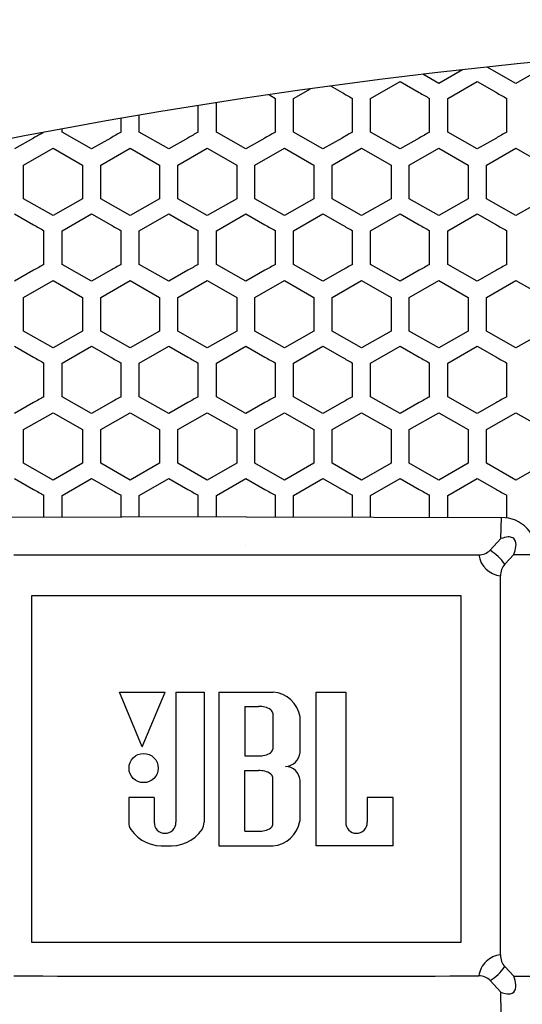
# Model space of a CAD drawing. Extents: x -1350 to 1350, y -2014 to 1999.
# Drawn here: x -919 to -876, y -886 to -802 of the extents above; entities that cross this region are included whole.
import ezdxf

# ---------------------------------------------------------------- set-up
doc = ezdxf.new("R2010")
doc.units = 0
doc.header["$LTSCALE"] = 76.2
doc.header["$MEASUREMENT"] = 0
doc.layers.add('DATA', color=7, linetype='CONTINUOUS')
doc.layers.add('PATTERN_FILL', color=7, linetype='CONTINUOUS')

msp = doc.modelspace()

# ---------------------------------------------------------------- linework, layer by layer
at = {"layer": 'DATA', "color": 7, "linetype": 'Continuous'}
for p, q in [((-899.95, -844.415), (-921.825, -844.489)), ((-899.95, -844.415), (-878.074, -844.489)), ((-878.102, -846.297), (-878.06, -844.489)), ((-879.028, -847.298), (-878.102, -846.297)), ((-899.992, -846.913), (-900, -846.908)), ((-919.902, -847.694), (-879.996, -847.694)), ((-877.769, -848.481), (-876.999, -847.668)), ((-876.999, -847.668), (-875.072, -847.668)), ((-878.137, -882.01), (-878.137, -849.491)), ((-881.515, -851.191), (-918.385, -851.191)), ((-918.385, -851.191), (-918.385, -880.902)), ((-881.515, -880.902), (-881.515, -851.191)), ((-908.897, -864.153), (-910.844, -859.456)), ((-910.844, -859.456), (-906.926, -859.456)), ((-908.897, -864.153), (-906.926, -859.456)), ((-906.001, -859.456), (-906.001, -870.626)), ((-906.001, -859.456), (-903.568, -859.456)), ((-903.568, -859.456), (-903.568, -870.626)), ((-902.302, -859.456), (-902.302, -872.646)), ((-902.302, -859.456), (-897.653, -859.456)), ((-893.954, -872.646), (-893.954, -859.456)), ((-893.954, -859.456), (-891.423, -859.456)), ((-891.423, -859.456), (-891.423, -870.626)), ((-900.087, -860.697), (-900.087, -864.932)), ((-900.087, -860.697), (-898.895, -860.697)), ((-897.678, -861.281), (-897.678, -864.347)), ((-895.341, -864.687), (-895.341, -861.597)), ((-900.087, -864.932), (-898.895, -864.932)), ((-900.087, -871.405), (-900.087, -866.197)), ((-900.087, -866.197), (-898.895, -866.197)), ((-897.678, -870.821), (-897.678, -866.781)), ((-895.342, -870.529), (-895.342, -867.025)), ((-907.851, -868.509), (-910.041, -868.509)), ((-910.041, -868.509), (-910.041, -870.626)), ((-907.851, -868.509), (-907.851, -870.626)), ((-887.359, -868.509), (-889.574, -868.509)), ((-889.574, -868.509), (-889.574, -870.626)), ((-887.359, -872.646), (-887.359, -868.509)), ((-900.087, -871.405), (-898.895, -871.405)), ((-902.302, -872.646), (-897.678, -872.646)), ((-887.359, -872.646), (-893.954, -872.646)), ((-918.385, -880.902), (-881.515, -880.902)), ((-877.775, -883.014), (-876.999, -883.833)), ((-879.021, -884.21), (-878.102, -885.204)), ((-876.999, -883.833), (-875.072, -883.833)), ((-878.074, -887.012), (-878.102, -885.204))]:
    msp.add_line(p, q, dxfattribs=at)
msp.add_circle((-908.764, -865.978), 1.253, dxfattribs=at)
for centre, radius, start, end in [((-900, -740.22), 192.5, 337.11921, 219.91575), ((-899.844, -742.491), 178.5, 336.97182, 219.82315), ((-828.739, -1282.016), 478.85, 74.39524, 110.86047), ((-878.012, -847.438), 2.949, 355.51597, 90.78574), ((-877.349, -848.154), 2.004, 93.37428, 112.06732), ((-877.412, -846.847), 0.695, 62.22158, 94.57167), ((-877.321, -846.661), 0.488, 36.38002, 61.51731), ((-877.658, -846.815), 0.855, 349.78451, 31.26201), ((-879.689, -846.595), 2.896, 338.24815, 352.61675), ((-879.998, -846.308), 1.386, 270.01503, 314.41939), ((-877.913, -847.4), 2.103, 188.03768, 263.88393), ((-881.1, -850.762), 4.037, 34.40215, 59.11222), ((-876.664, -849.456), 1.474, 138.58778, 181.3527), ((-897.821, -861.956), 2.506, 8.22692, 86.15413), ((-898.881, -863.01), 2.313, 77.17352, 90.34878), ((-898.621, -862.032), 1.303, 53.13799, 78.7669), ((-898.096, -861.323), 0.421, 5.73298, 52.3581), ((-898.881, -862.618), 2.313, 269.65122, 282.82648), ((-898.621, -863.596), 1.303, 281.2331, 306.86201), ((-898.096, -864.305), 0.421, 307.6419, 354.26702), ((-896.619, -864.552), 1.281, 271.68928, 356.07828), ((-898.881, -868.51), 2.313, 77.17352, 90.34878), ((-898.621, -867.532), 1.303, 53.13799, 78.7669), ((-898.096, -866.823), 0.421, 5.73298, 52.3581), ((-896.618, -867.111), 1.279, 3.86701, 88.36163), ((-908.504, -870.552), 1.539, 182.777, 207.35961), ((-906.931, -870.655), 0.921, 178.22401, 270.28815), ((-906.921, -870.655), 0.921, 269.71185, 1.77599), ((-905.105, -870.552), 1.539, 332.64039, 357.223), ((-898.096, -870.779), 0.421, 307.6419, 354.26702), ((-897.846, -870.142), 2.51, 273.83098, 351.13515), ((-890.503, -870.655), 0.921, 178.22401, 270.28815), ((-890.494, -870.655), 0.921, 269.71185, 1.77599), ((-907.119, -869.259), 3.402, 216.0088, 275.30914), ((-906.49, -869.259), 3.402, 264.69086, 323.9912), ((-898.881, -869.092), 2.313, 269.65122, 282.82648), ((-898.621, -870.07), 1.303, 281.2331, 306.86201), ((-877.986, -884.067), 2.028, 132.50293, 172.65877), ((-877.966, -883.986), 1.983, 94.9511, 134.49738), ((-876.478, -882.01), 1.659, 180.00189, 200.02266), ((-876.521, -881.964), 1.636, 202.07574, 219.9433), ((-881.168, -880.738), 4.085, 313.61754, 326.15292), ((-901.455, 5295.337), 6179.172, 269.8289531, 270.0139616), ((-898.444, 5295.337), 6179.172, 269.9860384, 270.1710469), ((-880.02, -885.327), 1.52, 68.23418, 89.12237), ((-880.103, -885.341), 1.565, 46.25594, 65.60395), ((-881.111, -880.788), 4.01, 301.41464, 313.52442), ((-879.045, -884.72), 2.229, 3.76151, 23.24917), ((-877.388, -883.562), 1.79, 246.50615, 264.09813), ((-877.441, -884.593), 0.761, 260.07148, 306.16676), ((-877.572, -884.71), 0.764, 319.39013, 10.29646)]:
    msp.add_arc(centre, radius, start, end, dxfattribs=at)
at = {"layer": 'PATTERN_FILL', "color": 7, "linetype": 'Continuous'}
for p, q in [((-876.821, -807.241), (-879.276, -805.84)), ((-874.292, -805.798), (-876.821, -807.241)), ((-883.441, -807.241), (-884.809, -806.46)), ((-881.387, -806.069), (-883.441, -807.241)), ((-892.722, -807.46), (-891.731, -808.025)), ((-889.282, -808.532), (-886.753, -807.089)), ((-886.753, -807.089), (-885.111, -808.025)), ((-882.663, -808.532), (-880.134, -807.089)), ((-880.134, -807.089), (-878.492, -808.025)), ((-895.901, -808.532), (-894.433, -807.694)), ((-904.078, -811.42), (-904.078, -809.13)), ((-902.521, -811.42), (-902.521, -808.884)), ((-897.459, -811.42), (-897.459, -808.532)), ((-895.901, -811.42), (-895.901, -808.532)), ((-890.84, -811.42), (-890.84, -808.532)), ((-889.282, -811.42), (-889.282, -808.532)), ((-884.22, -811.42), (-884.22, -808.532)), ((-882.663, -811.42), (-882.663, -808.532)), ((-877.601, -811.42), (-877.601, -808.532)), ((-909.14, -811.42), (-909.14, -809.964)), ((-910.698, -811.42), (-910.698, -810.232)), ((-915.759, -811.42), (-915.759, -811.14)), ((-913.23, -812.863), (-915.759, -811.42)), ((-906.611, -812.863), (-909.14, -811.42)), ((-899.992, -812.863), (-902.521, -811.42)), ((-893.372, -812.863), (-895.901, -811.42)), ((-886.753, -812.863), (-889.282, -811.42)), ((-880.134, -812.863), (-882.663, -811.42)), ((-918.208, -811.926), (-919.85, -812.863)), ((-911.589, -811.926), (-913.23, -812.863)), ((-904.969, -811.926), (-906.611, -812.863)), ((-898.35, -811.926), (-899.992, -812.863)), ((-891.731, -811.926), (-893.372, -812.863)), ((-885.111, -811.926), (-886.753, -812.863)), ((-878.492, -811.926), (-880.134, -812.863)), ((-919.066, -814.253), (-916.537, -812.809)), ((-916.537, -812.809), (-914.008, -814.253)), ((-912.447, -814.253), (-909.918, -812.809)), ((-909.918, -812.809), (-907.389, -814.253)), ((-905.827, -814.253), (-903.299, -812.809)), ((-903.299, -812.809), (-900.77, -814.253)), ((-899.208, -814.253), (-896.679, -812.809)), ((-896.679, -812.809), (-894.15, -814.253)), ((-892.589, -814.253), (-890.06, -812.809)), ((-890.06, -812.809), (-887.531, -814.253)), ((-885.969, -814.253), (-883.441, -812.809)), ((-883.441, -812.809), (-880.912, -814.253)), ((-879.35, -814.253), (-876.821, -812.809)), ((-876.821, -812.809), (-874.292, -814.253)), ((-919.066, -817.14), (-919.066, -814.253)), ((-914.008, -814.253), (-914.008, -817.14)), ((-912.447, -817.14), (-912.447, -814.253)), ((-907.389, -814.253), (-907.389, -817.14)), ((-905.827, -817.14), (-905.827, -814.253)), ((-900.77, -814.253), (-900.77, -817.14)), ((-899.208, -817.14), (-899.208, -814.253)), ((-894.15, -814.253), (-894.15, -817.14)), ((-892.589, -817.14), (-892.589, -814.253)), ((-887.531, -814.253), (-887.531, -817.14)), ((-885.969, -817.14), (-885.969, -814.253)), ((-880.912, -814.253), (-880.912, -817.14)), ((-879.35, -817.14), (-879.35, -814.253)), ((-916.537, -818.583), (-919.066, -817.14)), ((-914.008, -817.14), (-916.537, -818.583)), ((-909.918, -818.583), (-912.447, -817.14)), ((-907.389, -817.14), (-909.918, -818.583)), ((-903.299, -818.583), (-905.827, -817.14)), ((-900.77, -817.14), (-903.299, -818.583)), ((-896.679, -818.583), (-899.208, -817.14)), ((-894.15, -817.14), (-896.679, -818.583)), ((-890.06, -818.583), (-892.589, -817.14)), ((-887.531, -817.14), (-890.06, -818.583)), ((-883.441, -818.583), (-885.969, -817.14)), ((-880.912, -817.14), (-883.441, -818.583)), ((-876.821, -818.583), (-879.35, -817.14)), ((-874.292, -817.14), (-876.821, -818.583)), ((-919.85, -818.439), (-918.208, -819.375)), ((-915.759, -819.882), (-913.23, -818.439)), ((-913.23, -818.439), (-911.589, -819.375)), ((-909.14, -819.882), (-906.611, -818.439)), ((-906.611, -818.439), (-904.969, -819.375)), ((-902.521, -819.882), (-899.992, -818.439)), ((-899.992, -818.439), (-898.35, -819.375)), ((-895.901, -819.882), (-893.372, -818.439)), ((-893.372, -818.439), (-891.731, -819.375)), ((-889.282, -819.882), (-886.753, -818.439)), ((-886.753, -818.439), (-885.111, -819.375)), ((-882.663, -819.882), (-880.134, -818.439)), ((-880.134, -818.439), (-878.492, -819.375)), ((-917.317, -822.77), (-917.317, -819.882)), ((-915.759, -822.77), (-915.759, -819.882)), ((-910.698, -822.77), (-910.698, -819.882)), ((-909.14, -822.77), (-909.14, -819.882)), ((-904.078, -822.77), (-904.078, -819.882)), ((-902.521, -822.77), (-902.521, -819.882)), ((-897.459, -822.77), (-897.459, -819.882)), ((-895.901, -822.77), (-895.901, -819.882)), ((-890.84, -822.77), (-890.84, -819.882)), ((-889.282, -822.77), (-889.282, -819.882)), ((-884.22, -822.77), (-884.22, -819.882)), ((-882.663, -822.77), (-882.663, -819.882)), ((-877.601, -822.77), (-877.601, -819.882)), ((-918.208, -823.276), (-919.85, -824.213)), ((-913.23, -824.213), (-915.759, -822.77)), ((-911.589, -823.276), (-913.23, -824.213)), ((-906.611, -824.213), (-909.14, -822.77)), ((-904.969, -823.276), (-906.611, -824.213)), ((-899.992, -824.213), (-902.521, -822.77)), ((-898.35, -823.276), (-899.992, -824.213)), ((-893.372, -824.213), (-895.901, -822.77)), ((-891.731, -823.276), (-893.372, -824.213)), ((-886.753, -824.213), (-889.282, -822.77)), ((-885.111, -823.276), (-886.753, -824.213)), ((-880.134, -824.213), (-882.663, -822.77)), ((-878.492, -823.276), (-880.134, -824.213)), ((-919.066, -825.595), (-916.537, -824.152)), ((-916.537, -824.152), (-914.008, -825.595)), ((-912.447, -825.595), (-909.918, -824.152)), ((-909.918, -824.152), (-907.389, -825.595)), ((-905.827, -825.595), (-903.299, -824.152)), ((-903.299, -824.152), (-900.77, -825.595)), ((-899.208, -825.595), (-896.679, -824.152)), ((-896.679, -824.152), (-894.15, -825.595)), ((-892.589, -825.595), (-890.06, -824.152)), ((-890.06, -824.152), (-887.531, -825.595)), ((-885.969, -825.595), (-883.441, -824.152)), ((-883.441, -824.152), (-880.912, -825.595)), ((-879.35, -825.595), (-876.821, -824.152)), ((-876.821, -824.152), (-874.292, -825.595)), ((-919.066, -828.483), (-919.066, -825.595)), ((-914.008, -825.595), (-914.008, -828.483)), ((-912.447, -828.483), (-912.447, -825.595)), ((-907.389, -825.595), (-907.389, -828.483)), ((-905.827, -828.483), (-905.827, -825.595)), ((-900.77, -825.595), (-900.77, -828.483)), ((-899.208, -828.483), (-899.208, -825.595)), ((-894.15, -825.595), (-894.15, -828.483)), ((-892.589, -828.483), (-892.589, -825.595)), ((-887.531, -825.595), (-887.531, -828.483)), ((-885.969, -828.483), (-885.969, -825.595)), ((-880.912, -825.595), (-880.912, -828.483)), ((-879.35, -828.483), (-879.35, -825.595)), ((-916.537, -829.926), (-919.066, -828.483)), ((-914.008, -828.483), (-916.537, -829.926)), ((-909.918, -829.926), (-912.447, -828.483)), ((-907.389, -828.483), (-909.918, -829.926)), ((-903.299, -829.926), (-905.827, -828.483)), ((-900.77, -828.483), (-903.299, -829.926)), ((-896.679, -829.926), (-899.208, -828.483)), ((-894.15, -828.483), (-896.679, -829.926)), ((-890.06, -829.926), (-892.589, -828.483)), ((-887.531, -828.483), (-890.06, -829.926)), ((-883.441, -829.926), (-885.969, -828.483)), ((-880.912, -828.483), (-883.441, -829.926)), ((-876.821, -829.926), (-879.35, -828.483)), ((-874.292, -828.483), (-876.821, -829.926)), ((-919.85, -829.789), (-918.208, -830.725)), ((-915.759, -831.232), (-913.23, -829.789)), ((-913.23, -829.789), (-911.589, -830.725)), ((-909.14, -831.232), (-906.611, -829.789)), ((-906.611, -829.789), (-904.969, -830.725)), ((-902.521, -831.232), (-899.992, -829.789)), ((-899.992, -829.789), (-898.35, -830.725)), ((-895.901, -831.232), (-893.372, -829.789)), ((-893.372, -829.789), (-891.731, -830.725)), ((-889.282, -831.232), (-886.753, -829.789)), ((-886.753, -829.789), (-885.111, -830.725)), ((-882.663, -831.232), (-880.134, -829.789)), ((-880.134, -829.789), (-878.492, -830.725)), ((-917.317, -834.12), (-917.317, -831.232)), ((-915.759, -834.12), (-915.759, -831.232)), ((-910.698, -834.12), (-910.698, -831.232)), ((-909.14, -834.12), (-909.14, -831.232)), ((-904.078, -834.12), (-904.078, -831.232)), ((-902.521, -834.12), (-902.521, -831.232)), ((-897.459, -834.12), (-897.459, -831.232)), ((-895.901, -834.12), (-895.901, -831.232)), ((-890.84, -834.12), (-890.84, -831.232)), ((-889.282, -834.12), (-889.282, -831.232)), ((-884.22, -834.12), (-884.22, -831.232)), ((-882.663, -834.12), (-882.663, -831.232)), ((-877.601, -834.12), (-877.601, -831.232)), ((-913.23, -835.563), (-915.759, -834.12)), ((-906.611, -835.563), (-909.14, -834.12)), ((-899.992, -835.563), (-902.521, -834.12)), ((-893.372, -835.563), (-895.901, -834.12)), ((-886.753, -835.563), (-889.282, -834.12)), ((-880.134, -835.563), (-882.663, -834.12)), ((-918.208, -834.626), (-919.85, -835.563)), ((-911.589, -834.626), (-913.23, -835.563)), ((-904.969, -834.626), (-906.611, -835.563)), ((-898.35, -834.626), (-899.992, -835.563)), ((-891.731, -834.626), (-893.372, -835.563)), ((-885.111, -834.626), (-886.753, -835.563)), ((-878.492, -834.626), (-880.134, -835.563)), ((-919.066, -836.937), (-916.537, -835.494)), ((-916.537, -835.494), (-914.008, -836.937)), ((-912.447, -836.937), (-909.918, -835.494)), ((-909.918, -835.494), (-907.389, -836.937)), ((-905.827, -836.937), (-903.299, -835.494)), ((-903.299, -835.494), (-900.77, -836.937)), ((-899.208, -836.937), (-896.679, -835.494)), ((-896.679, -835.494), (-894.15, -836.937)), ((-892.589, -836.937), (-890.06, -835.494)), ((-890.06, -835.494), (-887.531, -836.937)), ((-885.969, -836.937), (-883.441, -835.494)), ((-883.441, -835.494), (-880.912, -836.937)), ((-879.35, -836.937), (-876.821, -835.494)), ((-876.821, -835.494), (-874.292, -836.937)), ((-919.066, -839.825), (-919.066, -836.937)), ((-914.008, -836.937), (-914.008, -839.825)), ((-912.447, -839.825), (-912.447, -836.937)), ((-907.389, -836.937), (-907.389, -839.825)), ((-905.827, -839.825), (-905.827, -836.937)), ((-900.77, -836.937), (-900.77, -839.825)), ((-899.208, -839.825), (-899.208, -836.937)), ((-894.15, -836.937), (-894.15, -839.825)), ((-892.589, -839.825), (-892.589, -836.937)), ((-887.531, -836.937), (-887.531, -839.825)), ((-885.969, -839.825), (-885.969, -836.937)), ((-880.912, -836.937), (-880.912, -839.825)), ((-879.35, -839.825), (-879.35, -836.937)), ((-916.537, -841.268), (-919.066, -839.825)), ((-914.008, -839.825), (-916.537, -841.268)), ((-909.918, -841.268), (-912.447, -839.825)), ((-907.389, -839.825), (-909.918, -841.268)), ((-903.299, -841.268), (-905.827, -839.825)), ((-900.77, -839.825), (-903.299, -841.268)), ((-896.679, -841.268), (-899.208, -839.825)), ((-894.15, -839.825), (-896.679, -841.268)), ((-890.06, -841.268), (-892.589, -839.825)), ((-887.531, -839.825), (-890.06, -841.268)), ((-883.441, -841.268), (-885.969, -839.825)), ((-880.912, -839.825), (-883.441, -841.268)), ((-876.821, -841.268), (-879.35, -839.825)), ((-874.292, -839.825), (-876.821, -841.268)), ((-919.85, -841.139), (-918.208, -842.075)), ((-915.759, -842.582), (-913.23, -841.139)), ((-913.23, -841.139), (-911.589, -842.075)), ((-909.14, -842.582), (-906.611, -841.139)), ((-906.611, -841.139), (-904.969, -842.075)), ((-902.521, -842.582), (-899.992, -841.139)), ((-899.992, -841.139), (-898.35, -842.075)), ((-895.901, -842.582), (-893.372, -841.139)), ((-893.372, -841.139), (-891.731, -842.075)), ((-889.282, -842.582), (-886.753, -841.139)), ((-886.753, -841.139), (-885.111, -842.075)), ((-882.663, -842.582), (-880.134, -841.139)), ((-880.134, -841.139), (-878.492, -842.075)), ((-917.317, -844.474), (-917.317, -842.582)), ((-915.759, -844.468), (-915.759, -842.582)), ((-910.698, -844.451), (-910.698, -842.582)), ((-909.14, -844.446), (-909.14, -842.582)), ((-904.078, -844.429), (-904.078, -842.582)), ((-902.521, -844.423), (-902.521, -842.582)), ((-897.459, -844.423), (-897.459, -842.582)), ((-895.901, -844.428), (-895.901, -842.582)), ((-890.84, -844.445), (-890.84, -842.582)), ((-889.282, -844.451), (-889.282, -842.582)), ((-884.22, -844.468), (-884.22, -842.582)), ((-882.663, -844.473), (-882.663, -842.582)), ((-877.601, -844.518), (-877.601, -842.582))]:
    msp.add_line(p, q, dxfattribs=at)
for centre, start, end in [((-755.079, -556.927), 240.36427, 240.495), ((-748.46, -556.927), 240.29188, 240.495), ((-741.84, -556.927), 240.29188, 240.495), ((-735.221, -556.927), 240.29188, 240.495), ((-774.937, -1063.024), 119.5113, 119.70812), ((-768.318, -1063.024), 119.505, 119.70812), ((-761.698, -1063.024), 119.505, 119.70812), ((-755.079, -1063.024), 119.505, 119.70812), ((-748.46, -1063.024), 119.505, 119.70812), ((-741.84, -1063.024), 119.505, 119.70812), ((-735.221, -1063.024), 119.505, 119.70812), ((-774.937, -568.277), 240.29188, 240.495), ((-768.318, -568.277), 240.29188, 240.495), ((-761.698, -568.277), 240.29188, 240.495), ((-755.079, -568.277), 240.29188, 240.495), ((-748.46, -568.277), 240.29188, 240.495), ((-741.84, -568.277), 240.29188, 240.495), ((-735.221, -568.277), 240.29188, 240.495), ((-774.937, -1074.374), 119.505, 119.70812), ((-768.318, -1074.374), 119.505, 119.70812), ((-761.698, -1074.374), 119.505, 119.70812), ((-755.079, -1074.374), 119.505, 119.70812), ((-748.46, -1074.374), 119.505, 119.70812), ((-741.84, -1074.374), 119.505, 119.70812), ((-735.221, -1074.374), 119.505, 119.70812), ((-774.937, -579.627), 240.29188, 240.495), ((-768.318, -579.627), 240.29188, 240.495), ((-761.698, -579.627), 240.29188, 240.495), ((-755.079, -579.627), 240.29188, 240.495), ((-748.46, -579.627), 240.29188, 240.495), ((-741.84, -579.627), 240.29188, 240.495), ((-735.221, -579.627), 240.29188, 240.495), ((-774.937, -1085.724), 119.505, 119.70812), ((-768.318, -1085.724), 119.505, 119.70812), ((-761.698, -1085.724), 119.505, 119.70812), ((-755.079, -1085.724), 119.505, 119.70812), ((-748.46, -1085.724), 119.505, 119.70812), ((-741.84, -1085.724), 119.505, 119.70812), ((-735.221, -1085.724), 119.505, 119.70812), ((-774.937, -590.977), 240.29188, 240.495), ((-768.318, -590.977), 240.29188, 240.495), ((-761.698, -590.977), 240.29188, 240.495), ((-755.079, -590.977), 240.29188, 240.495), ((-748.46, -590.977), 240.29188, 240.495), ((-741.84, -590.977), 240.29188, 240.495), ((-735.221, -590.977), 240.29188, 240.495)]:
    msp.add_arc(centre, 289.096, start, end, dxfattribs=at)

doc.saveas('drawing.dxf')
